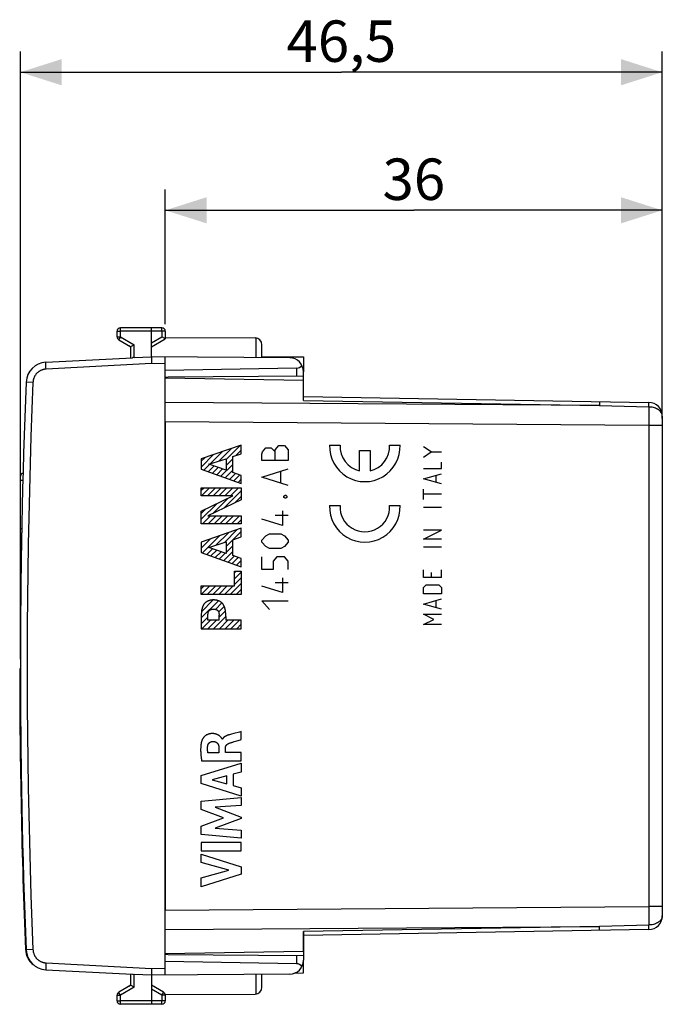
# Model space of a CAD drawing. Units: millimetres. Extents: x -89 to 32, y -25 to 47.
# Drawn here: x -89 to -42, y -25 to 47 of the extents above; entities that cross this region are included whole.
import ezdxf

# ---------------------------------------------------------------- set-up
doc = ezdxf.new("R2010")
doc.units = ezdxf.units.MM
doc.header["$LTSCALE"] = 16.335
doc.layers.get('0').update_dxf_attribs({"linetype": 'CONTINUOUS'})
for name, color, linetype in [('ASSI', 7, 'CONTINUOUS'), ('CURVE', 7, 'CONTINUOUS'), ('DRAFT', 7, 'CONTINUOUS'), ('RACCORDO', 7, 'CONTINUOUS')]:
    doc.layers.add(name, color=color, linetype=linetype)
doc.styles.get("Standard").update_dxf_attribs({"font": 'txt', "width": 0.8})
doc.dimstyles.new('DIMSTYLE_1', dxfattribs={"dimtxt": 3, "dimasz": 3, "dimexe": 1.5, "dimexo": 0.5, "dimgap": 0.75, "dimtad": 1, "dimtxsty": 'STANDARD', "dimblk": '_FILLED', "dimblk1": '_FILLED', "dimblk2": '_FILLED', "dimcen": 0.09, "dimadec": 0, "dimazin": 0, "dimtfac": 1, "dimtofl": 0, "dimtmove": 0, "dimatfit": 3, "dimldrblk": '_FILLED', "dimfxl": 1, "dimtolj": 1, "dimarcsym": 0})

# ---------------------------------------------------------------- blocks, each defined once
blk = doc.blocks.new('_FILLED')
at = {"color": 0, "linetype": 'BYBLOCK'}
blk.add_solid([(0, 0), (-1, 0.317), (-1, -0.317)], dxfattribs=at)
blk = doc.blocks.new('*D0')
at = {"color": 7, "linetype": 'CONTINUOUS'}
for p, q in [((-77.955, 24.499), (-77.955, 34.253)), ((-41.955, 17.672), (-41.955, 34.253)), ((-77.955, 32.753), (-59.955, 32.753)), ((-41.955, 32.753), (-59.955, 32.753))]:
    blk.add_line(p, q, dxfattribs=at)
at = {"color": 7, "linetype": 'CONTINUOUS', "xscale": 3, "yscale": 3, "zscale": 3, "rotation": 180}
blk.add_blockref('_FILLED', (-77.955, 32.753), dxfattribs=at)
at = {"color": 7, "linetype": 'CONTINUOUS', "xscale": 3, "yscale": 3, "zscale": 3}
blk.add_blockref('_FILLED', (-41.955, 32.753), dxfattribs=at)
at = {"color": 7, "linetype": 'CONTINUOUS', "insert": (-59.955, 36.503), "char_height": 3, "width": 6.75, "attachment_point": 2, "line_spacing_factor": 0.9}
blk.add_mtext('36', dxfattribs=at)
blk = doc.blocks.new('*D1')
at = {"color": 7, "linetype": 'CONTINUOUS'}
for p, q in [((-88.455, 0.253), (-88.455, 44.253)), ((-41.955, 17.672), (-41.955, 44.253)), ((-88.455, 42.753), (-65.205, 42.753)), ((-41.955, 42.753), (-65.205, 42.753))]:
    blk.add_line(p, q, dxfattribs=at)
at = {"color": 7, "linetype": 'CONTINUOUS', "xscale": 3, "yscale": 3, "zscale": 3, "rotation": 180}
blk.add_blockref('_FILLED', (-88.455, 42.753), dxfattribs=at)
at = {"color": 7, "linetype": 'CONTINUOUS', "xscale": 3, "yscale": 3, "zscale": 3}
blk.add_blockref('_FILLED', (-41.955, 42.753), dxfattribs=at)
at = {"color": 7, "linetype": 'CONTINUOUS', "insert": (-65.205, 46.503), "char_height": 3, "width": 12.85714, "attachment_point": 2, "line_spacing_factor": 0.9}
blk.add_mtext('46,5', dxfattribs=at)

msp = doc.modelspace()

# ---------------------------------------------------------------- linework, layer by layer
at = {"layer": 'ASSI', "color": 7, "linetype": 'CONTINUOUS'}
for p, q in [((-77.955, 23.548), (-71.452, 23.51)), ((-70.955, 22.084), (-70.955, 23.01)), ((-70.955, 22.153), (-67.955, 22.153)), ((-67.955, 22.153), (-67.955, 21.066)), ((-67.955, 20.429), (-77.955, 20.603)), ((-67.955, 18.986), (-67.955, 20.429)), ((-67.955, 19.279), (-42.937, 18.842)), ((-41.955, 17.842), (-41.955, -18.336)), ((-77.955, 17.425), (-77.955, -17.918)), ((-42.937, -19.335), (-67.955, -19.772)), ((-67.955, -20.922), (-67.955, -19.479)), ((-67.955, -20.922), (-77.955, -21.097)), ((-67.955, -22.472), (-67.955, -21.559)), ((-70.955, -23.503), (-70.955, -22.577)), ((-68.571, -22.483), (-67.955, -22.472)), ((-77.96, -24.041), (-71.452, -24.003))]:
    msp.add_line(p, q, dxfattribs=at)
at = {"layer": 'ASSI', "color": 253, "linetype": 'CONTINUOUS'}
for p, q in [((-71.38, 22.087), (-71.38, 23.504)), ((-46.516, 18.612), (-77.955, 18.839)), ((-67.955, 18.986), (-46.516, 18.612)), ((-46.515, 18.771), (-46.516, 18.612)), ((-46.516, 18.612), (-42.937, 18.513)), ((-46.515, 18.844), (-46.515, 18.771)), ((-42.937, 18.513), (-42.936, 18.254)), ((-42.936, 18.254), (-42.936, 17.966)), ((-42.936, 17.966), (-42.936, 17.657)), ((-42.937, 17.172), (-77.955, 17.425)), ((-41.955, 17.172), (-42.937, 17.172)), ((-42.937, 17.172), (-42.937, -17.665)), ((-77.955, -17.918), (-42.937, -17.665)), ((-41.955, -17.665), (-42.937, -17.665)), ((-42.937, -17.665), (-42.936, -17.99)), ((-42.936, -17.99), (-42.936, -18.307)), ((-42.936, -18.307), (-42.936, -18.606)), ((-77.955, -19.332), (-46.516, -19.105)), ((-46.516, -19.105), (-67.955, -19.479)), ((-42.937, -19.006), (-46.516, -19.105)), ((-46.515, -19.264), (-46.516, -19.105)), ((-71.38, -23.997), (-71.38, -22.581))]:
    msp.add_line(p, q, dxfattribs=at)
for points in [[(-46.516, 18.905), (-46.516, 18.901), (-46.515, 18.889), (-46.515, 18.871), (-46.515, 18.844)], [(-42.935, 18.736), (-42.936, 18.804), (-42.935, 18.825), (-42.936, 18.838), (-42.937, 18.842)], [(-42.937, 18.513), (-42.937, 18.579), (-42.937, 18.638), (-42.935, 18.691), (-42.935, 18.736)], [(-41.955, 17.842), (-41.958, 17.901), (-41.969, 17.958), (-41.988, 18.013), (-42.013, 18.068), (-42.046, 18.122), (-42.085, 18.173), (-42.131, 18.222), (-42.183, 18.269), (-42.241, 18.312), (-42.304, 18.351), (-42.372, 18.387), (-42.444, 18.419), (-42.52, 18.446), (-42.599, 18.469), (-42.681, 18.487), (-42.765, 18.5), (-42.851, 18.508), (-42.937, 18.513)], [(-42.936, 17.657), (-42.937, 17.335), (-42.937, 17.172)], [(-41.955, -18.336), (-41.958, -18.394), (-41.969, -18.451), (-41.988, -18.507), (-42.013, -18.561), (-42.046, -18.615), (-42.085, -18.667), (-42.131, -18.716), (-42.183, -18.762), (-42.241, -18.805), (-42.304, -18.845), (-42.372, -18.881), (-42.444, -18.912), (-42.52, -18.939), (-42.599, -18.963), (-42.681, -18.981), (-42.765, -18.993), (-42.851, -19.002), (-42.937, -19.006)], [(-42.936, -18.606), (-42.936, -18.881), (-42.937, -19.006)], [(-42.936, -19.297), (-42.935, -19.23), (-42.935, -19.184), (-42.937, -19.132), (-42.937, -19.072), (-42.937, -19.006)], [(-46.516, -19.398), (-46.516, -19.394), (-46.515, -19.383), (-46.515, -19.364), (-46.515, -19.338), (-46.515, -19.264)], [(-42.937, -19.335), (-42.936, -19.331), (-42.935, -19.318), (-42.936, -19.297)]]:
    msp.add_lwpolyline(points, dxfattribs=at)
at = {"layer": 'ASSI', "color": 7, "linetype": 'CONTINUOUS'}
for centre, radius, start, end in [((-71.455, 23.01), 0.5, 0, 89.66667), ((-42.955, 17.842), 1, 0, 89), ((-42.955, -18.336), 1, 271, 360), ((-71.455, -23.503), 0.5, 270.33333, 360)]:
    msp.add_arc(centre, radius, start, end, dxfattribs=at)
at = {"layer": 'CURVE', "color": 253, "linetype": 'CONTINUOUS'}
for p, q in [((-72.455, 15.753), (-75.355, 14.745)), ((-72.455, 15.127), (-72.455, 15.753)), ((-70.005, 15.405), (-69.733, 15.709)), ((-69.733, 15.709), (-69.326, 15.709)), ((-69.326, 15.709), (-69.055, 15.405)), ((-66.051, 15.753), (-65.3, 15.753)), ((-61.705, 15.753), (-60.955, 15.753)), ((-73.069, 14.918), (-72.455, 15.127)), ((-70.955, 15.101), (-70.909, 15.253)), ((-70.955, 14.645), (-70.955, 15.101)), ((-70.909, 15.253), (-70.683, 15.557)), ((-70.683, 15.557), (-70.276, 15.557)), ((-70.276, 15.557), (-70.005, 15.253)), ((-70.005, 14.645), (-70.005, 15.405)), ((-69.055, 15.405), (-69.055, 14.645)), ((-63.878, 13.893), (-63.878, 15.353)), ((-63.878, 15.353), (-63.128, 15.353)), ((-63.128, 15.353), (-63.128, 13.893)), ((-58.7, 15.258), (-59.257, 15.63)), ((-59.257, 14.887), (-58.7, 15.258)), ((-58.7, 15.258), (-57.958, 15.258)), ((-75.355, 14.745), (-75.355, 14.006)), ((-74.8, 14.36), (-73.551, 14.761)), ((-73.551, 13.93), (-74.8, 14.36)), ((-73.551, 14.761), (-73.551, 13.93)), ((-73.069, 13.769), (-73.069, 14.918)), ((-69.055, 14.645), (-70.955, 14.645)), ((-57.958, 14.051), (-57.958, 14.515)), ((-75.355, 14.006), (-72.455, 12.958)), ((-72.455, 13.552), (-73.069, 13.769)), ((-72.455, 12.958), (-72.455, 13.552)), ((-70.955, 13.429), (-69.055, 14.037)), ((-69.597, 13.024), (-69.597, 13.835)), ((-59.257, 14.051), (-57.958, 14.051)), ((-59.257, 13.308), (-57.958, 13.68)), ((-58.329, 13.06), (-58.329, 13.556)), ((-69.055, 12.821), (-70.955, 13.429)), ((-57.958, 12.937), (-59.257, 13.308)), ((-75.355, 12.082), (-75.355, 12.665)), ((-75.355, 12.665), (-72.455, 12.665)), ((-72.455, 12.665), (-72.455, 11.781)), ((-59.257, 11.822), (-59.257, 12.565)), ((-57.958, 12.194), (-59.257, 12.194)), ((-75.355, 10.969), (-73.056, 12.082)), ((-73.056, 12.082), (-75.355, 12.082)), ((-72.455, 11.781), (-74.882, 10.628)), ((-69.371, 12.061), (-69.281, 12.112)), ((-69.371, 11.96), (-69.371, 12.061)), ((-69.281, 11.909), (-69.371, 11.96)), ((-69.281, 12.112), (-69.236, 12.112)), ((-69.236, 11.909), (-69.281, 11.909)), ((-69.236, 12.112), (-69.145, 12.061)), ((-69.145, 11.96), (-69.236, 11.909)), ((-69.145, 12.061), (-69.145, 11.96)), ((-75.355, 10.046), (-75.355, 10.969)), ((-69.462, 10.997), (-69.462, 9.933)), ((-66.051, 11.368), (-65.3, 11.368)), ((-61.705, 11.368), (-60.955, 11.368)), ((-57.958, 11.234), (-59.257, 11.234)), ((-72.455, 10.046), (-75.355, 10.046)), ((-74.882, 10.628), (-72.455, 10.628)), ((-72.455, 10.628), (-72.455, 10.046)), ((-69.462, 9.933), (-70.955, 10.389)), ((-69.055, 10.643), (-70.005, 10.643)), ((-72.455, 9.728), (-75.355, 8.72)), ((-72.455, 9.102), (-72.455, 9.728)), ((-70.683, 9.173), (-70.412, 9.325)), ((-70.412, 9.325), (-69.597, 9.325)), ((-69.597, 9.325), (-69.326, 9.173)), ((-59.257, 8.944), (-57.958, 9.594)), ((-57.958, 9.594), (-59.257, 9.594)), ((-75.355, 8.72), (-75.355, 7.981)), ((-74.8, 8.335), (-73.551, 8.736)), ((-73.551, 8.736), (-73.551, 7.905)), ((-73.069, 8.893), (-72.455, 9.102)), ((-73.069, 7.744), (-73.069, 8.893)), ((-70.955, 8.869), (-70.683, 9.173)), ((-70.955, 8.717), (-70.955, 8.869)), ((-70.683, 8.413), (-70.955, 8.717)), ((-69.326, 9.173), (-69.055, 8.869)), ((-69.055, 8.717), (-69.326, 8.413)), ((-69.055, 8.869), (-69.055, 8.717)), ((-57.958, 8.944), (-59.257, 8.944)), ((-75.355, 7.981), (-72.455, 6.933)), ((-73.551, 7.905), (-74.8, 8.335)), ((-70.412, 8.261), (-70.683, 8.413)), ((-69.597, 8.261), (-70.412, 8.261)), ((-69.326, 8.413), (-69.597, 8.261)), ((-57.958, 8.356), (-59.257, 8.356)), ((-72.455, 7.527), (-73.069, 7.744)), ((-72.455, 6.933), (-72.455, 7.527)), ((-70.955, 6.741), (-70.955, 7.653)), ((-69.869, 7.653), (-70.14, 7.349)), ((-70.14, 7.349), (-70.14, 6.741)), ((-69.326, 7.653), (-69.869, 7.653)), ((-69.055, 7.349), (-69.326, 7.653)), ((-69.055, 6.741), (-69.055, 7.349)), ((-72.937, 5.547), (-72.937, 6.62)), ((-72.937, 6.62), (-72.455, 6.62)), ((-72.455, 6.62), (-72.455, 4.924)), ((-70.14, 6.741), (-70.955, 6.741)), ((-59.257, 6.158), (-59.257, 6.715)), ((-58.7, 6.53), (-58.7, 6.158)), ((-57.958, 6.158), (-57.958, 6.715)), ((-69.055, 5.779), (-70.005, 5.779)), ((-69.462, 6.133), (-69.462, 5.069)), ((-57.958, 6.158), (-59.257, 6.158)), ((-75.355, 4.924), (-75.355, 5.547)), ((-75.355, 5.547), (-72.937, 5.547)), ((-69.462, 5.069), (-70.955, 5.525)), ((-59.257, 5.446), (-59.072, 5.632)), ((-59.257, 4.982), (-59.257, 5.446)), ((-59.072, 5.632), (-58.143, 5.632)), ((-58.143, 5.632), (-57.958, 5.446)), ((-57.958, 5.446), (-57.958, 4.982)), ((-72.455, 4.924), (-75.355, 4.924)), ((-70.412, 3.853), (-70.955, 4.461)), ((-70.955, 4.461), (-69.055, 4.461)), ((-57.958, 4.982), (-59.257, 4.982)), ((-59.257, 4.239), (-57.958, 4.61)), ((-58.329, 3.991), (-58.329, 4.487)), ((-75.344, 3.572), (-75.347, 3.525)), ((-73.582, 3.572), (-73.585, 3.618)), ((-73.579, 3.525), (-73.582, 3.572)), ((-57.958, 3.868), (-59.257, 4.239)), ((-75.352, 3.412), (-75.355, 3.342)), ((-75.355, 3.342), (-75.355, 2.454)), ((-75.349, 3.479), (-75.352, 3.412)), ((-75.347, 3.525), (-75.349, 3.479)), ((-74.873, 3.44), (-74.872, 3.442)), ((-74.873, 3.077), (-74.873, 3.44)), ((-74.053, 3.077), (-74.873, 3.077)), ((-74.872, 3.442), (-74.867, 3.486)), ((-74.867, 3.486), (-74.864, 3.508)), ((-74.065, 3.536), (-74.063, 3.516)), ((-74.063, 3.516), (-74.06, 3.5)), ((-74.06, 3.5), (-74.058, 3.479)), ((-74.058, 3.479), (-74.054, 3.445)), ((-74.054, 3.445), (-74.053, 3.44)), ((-74.053, 3.077), (-74.053, 3.44)), ((-73.576, 3.461), (-73.579, 3.525)), ((-73.573, 3.397), (-73.576, 3.461)), ((-73.571, 3.342), (-73.573, 3.397)), ((-73.571, 3.342), (-73.571, 3.077)), ((-72.455, 3.077), (-73.571, 3.077)), ((-72.455, 2.454), (-72.455, 3.077)), ((-59.257, 3.496), (-57.958, 3.496)), ((-58.515, 3.125), (-59.257, 3.496)), ((-59.257, 2.753), (-58.515, 3.125)), ((-75.355, 2.454), (-72.455, 2.454)), ((-57.958, 2.753), (-59.257, 2.753)), ((-73.816, -5.552), (-73.833, -5.552)), ((-73.158, -5.179), (-73.316, -5.222)), ((-72.982, -5.132), (-73.158, -5.179)), ((-72.591, -5.03), (-72.982, -5.132)), ((-72.869, -5.697), (-72.769, -5.668)), ((-72.769, -5.668), (-72.515, -5.594)), ((-72.463, -4.996), (-72.591, -5.03)), ((-72.515, -5.594), (-72.463, -5.578)), ((-72.463, -5.578), (-72.463, -4.996)), ((-74.072, -6.18), (-74.072, -6.525)), ((-73.597, -6.505), (-73.597, -6.181)), ((-75.328, -7.108), (-72.463, -7.108)), ((-74.072, -6.525), (-74.868, -6.525)), ((-72.463, -6.505), (-73.597, -6.505)), ((-72.463, -7.108), (-72.463, -6.505)), ((-75.362, -8.176), (-72.463, -7.286)), ((-72.463, -7.286), (-72.463, -7.924)), ((-75.362, -8.761), (-75.362, -8.176)), ((-73.489, -8.202), (-74.565, -8.48)), ((-74.565, -8.48), (-73.489, -8.781)), ((-73.489, -8.781), (-73.489, -8.202)), ((-72.463, -7.924), (-73.041, -8.081)), ((-73.041, -8.081), (-73.041, -8.905)), ((-72.463, -9.671), (-75.362, -8.761)), ((-73.041, -8.905), (-72.463, -9.072)), ((-72.463, -9.072), (-72.463, -9.671)), ((-75.362, -10.037), (-72.463, -9.766)), ((-72.463, -9.766), (-72.463, -10.358)), ((-75.362, -10.636), (-75.362, -10.037)), ((-73.752, -11.241), (-75.362, -10.636)), ((-72.463, -10.358), (-74.348, -10.482)), ((-74.348, -10.482), (-72.463, -11.202)), ((-75.362, -11.84), (-73.752, -11.241)), ((-72.463, -11.287), (-74.356, -11.997)), ((-72.463, -11.202), (-72.463, -11.287)), ((-75.362, -12.445), (-75.362, -11.84)), ((-74.356, -11.997), (-72.463, -12.127)), ((-72.463, -12.706), (-75.362, -12.445)), ((-72.463, -12.127), (-72.463, -12.706)), ((-72.463, -13.032), (-75.362, -13.032)), ((-75.362, -13.032), (-75.362, -13.638)), ((-72.463, -13.638), (-72.463, -13.032)), ((-75.362, -13.638), (-72.463, -13.638)), ((-75.362, -13.862), (-72.463, -14.794)), ((-75.362, -14.467), (-75.362, -13.862)), ((-73.366, -15.037), (-75.362, -14.467)), ((-72.463, -14.794), (-72.463, -15.328)), ((-75.362, -15.589), (-73.366, -15.037)), ((-72.463, -15.328), (-75.362, -16.247)), ((-75.362, -16.247), (-75.362, -15.589))]:
    msp.add_line(p, q, dxfattribs=at)
at = {"layer": 'CURVE', "color": 7, "linetype": 'CONTINUOUS'}
for p, q in [((-73.551, 14.702), (-72.524, 15.729)), ((-75.355, 14.159), (-74.456, 15.058)), ((-74.702, 14.391), (-73.812, 15.281)), ((-74.083, 14.59), (-73.168, 15.505)), ((-72.836, 14.997), (-72.455, 15.379)), ((-75.355, 14.579), (-75.1, 14.834)), ((-75.158, 13.935), (-74.751, 14.343)), ((-73.924, 13.489), (-73.069, 14.344)), ((-73.551, 14.282), (-73.069, 14.764)), ((-74.85, 13.824), (-74.438, 14.235)), ((-74.541, 13.712), (-74.126, 14.128)), ((-74.233, 13.601), (-73.813, 14.02)), ((-73.616, 13.378), (-73.069, 13.924)), ((-73.307, 13.266), (-72.873, 13.7)), ((-72.999, 13.155), (-72.563, 13.59)), ((-72.69, 13.043), (-72.455, 13.279)), ((-75.355, 12.479), (-75.169, 12.665)), ((-75.331, 12.082), (-74.749, 12.665)), ((-74.911, 12.082), (-74.329, 12.665)), ((-74.491, 12.082), (-73.909, 12.665)), ((-74.071, 12.082), (-73.489, 12.665)), ((-73.708, 11.186), (-72.455, 12.439)), ((-73.651, 12.082), (-73.069, 12.665)), ((-73.231, 12.082), (-72.649, 12.665)), ((-75.355, 10.379), (-74.209, 11.524)), ((-74.507, 10.806), (-73.395, 11.918)), ((-72.908, 11.566), (-72.455, 12.019)), ((-75.355, 10.799), (-75.024, 11.13)), ((-75.268, 10.046), (-74.685, 10.628)), ((-74.848, 10.046), (-74.265, 10.628)), ((-74.428, 10.046), (-73.845, 10.628)), ((-74.008, 10.046), (-73.425, 10.628)), ((-73.588, 10.046), (-73.005, 10.628)), ((-73.168, 10.046), (-72.585, 10.628)), ((-72.748, 10.046), (-72.455, 10.339)), ((-74.296, 8.497), (-73.39, 9.403)), ((-73.677, 8.696), (-72.746, 9.627)), ((-73.056, 8.898), (-72.455, 9.499)), ((-75.355, 8.279), (-74.678, 8.956)), ((-75.355, 8.699), (-75.322, 8.732)), ((-75.265, 7.949), (-74.034, 9.179)), ((-73.551, 8.402), (-73.069, 8.884)), ((-74.956, 7.837), (-74.546, 8.247)), ((-74.648, 7.726), (-74.234, 8.14)), ((-74.339, 7.614), (-73.921, 8.032)), ((-74.031, 7.503), (-73.609, 7.925)), ((-73.722, 7.391), (-73.069, 8.044)), ((-73.551, 7.982), (-73.069, 8.464)), ((-73.414, 7.28), (-72.98, 7.713)), ((-73.105, 7.168), (-72.67, 7.603)), ((-72.797, 7.056), (-72.455, 7.398)), ((-72.937, 6.497), (-72.813, 6.62)), ((-72.937, 6.077), (-72.455, 6.558)), ((-72.488, 6.945), (-72.455, 6.978)), ((-73.248, 4.924), (-72.455, 5.718)), ((-72.937, 5.656), (-72.455, 6.138)), ((-75.355, 5.339), (-75.146, 5.547)), ((-75.349, 4.924), (-74.726, 5.547)), ((-74.929, 4.924), (-74.306, 5.547)), ((-74.509, 4.924), (-73.886, 5.547)), ((-74.089, 4.924), (-73.466, 5.547)), ((-73.669, 4.924), (-73.046, 5.547)), ((-72.828, 4.924), (-72.455, 5.298)), ((-75.355, 3.238), (-74.112, 4.481)), ((-75.337, 3.676), (-74.479, 4.534)), ((-74.317, 3.856), (-73.851, 4.322)), ((-74.089, 3.664), (-73.686, 4.067)), ((-74.053, 3.28), (-73.595, 3.738)), ((-75.355, 2.818), (-74.873, 3.3)), ((-75.299, 2.454), (-74.676, 3.077)), ((-74.879, 2.454), (-74.256, 3.077)), ((-74.459, 2.454), (-73.571, 3.342)), ((-74.039, 2.454), (-73.416, 3.077)), ((-73.619, 2.454), (-72.996, 3.077)), ((-73.199, 2.454), (-72.576, 3.077)), ((-72.779, 2.454), (-72.455, 2.778))]:
    msp.add_line(p, q, dxfattribs=at)
at = {"layer": 'CURVE', "color": 253, "linetype": 'CONTINUOUS'}
for points in [[(-74.463, 4.535), (-74.497, 4.534), (-74.532, 4.533), (-74.566, 4.531), (-74.601, 4.528), (-74.635, 4.524), (-74.665, 4.519), (-74.695, 4.514), (-74.725, 4.508), (-74.755, 4.5), (-74.784, 4.492), (-74.809, 4.483), (-74.834, 4.474), (-74.859, 4.464), (-74.884, 4.453), (-74.908, 4.442), (-74.931, 4.429), (-74.954, 4.416), (-74.977, 4.401), (-74.999, 4.386), (-75.02, 4.371), (-75.039, 4.355), (-75.058, 4.339), (-75.076, 4.322), (-75.093, 4.304), (-75.11, 4.286), (-75.126, 4.267), (-75.141, 4.247), (-75.156, 4.226), (-75.17, 4.205), (-75.183, 4.183), (-75.195, 4.162), (-75.206, 4.14), (-75.217, 4.118), (-75.228, 4.095), (-75.237, 4.072), (-75.247, 4.05), (-75.255, 4.027), (-75.263, 4.005), (-75.271, 3.984), (-75.278, 3.963), (-75.285, 3.943), (-75.291, 3.923), (-75.297, 3.904), (-75.303, 3.885), (-75.308, 3.866), (-75.311, 3.853), (-75.314, 3.84), (-75.317, 3.826), (-75.32, 3.812), (-75.323, 3.796), (-75.325, 3.78), (-75.327, 3.766), (-75.329, 3.751), (-75.331, 3.735), (-75.333, 3.718), (-75.335, 3.7), (-75.337, 3.681), (-75.338, 3.661), (-75.34, 3.64), (-75.341, 3.618), (-75.344, 3.572)], [(-73.585, 3.618), (-73.586, 3.64), (-73.588, 3.661), (-73.589, 3.681), (-73.591, 3.7), (-73.593, 3.718), (-73.595, 3.735), (-73.597, 3.751), (-73.599, 3.766), (-73.601, 3.78), (-73.603, 3.796), (-73.606, 3.812), (-73.609, 3.826), (-73.612, 3.84), (-73.615, 3.853), (-73.618, 3.866), (-73.623, 3.885), (-73.629, 3.904), (-73.635, 3.923), (-73.641, 3.943), (-73.648, 3.963), (-73.655, 3.984), (-73.662, 4.005), (-73.671, 4.027), (-73.679, 4.05), (-73.689, 4.072), (-73.698, 4.095), (-73.709, 4.118), (-73.719, 4.14), (-73.731, 4.162), (-73.743, 4.183), (-73.756, 4.205), (-73.77, 4.226), (-73.785, 4.247), (-73.8, 4.267), (-73.816, 4.286), (-73.833, 4.304), (-73.85, 4.322), (-73.868, 4.339), (-73.887, 4.355), (-73.906, 4.371), (-73.927, 4.386), (-73.949, 4.401), (-73.972, 4.416), (-73.995, 4.429), (-74.018, 4.442), (-74.042, 4.453), (-74.067, 4.464), (-74.092, 4.474), (-74.117, 4.483), (-74.142, 4.492), (-74.171, 4.5), (-74.201, 4.508), (-74.231, 4.514), (-74.261, 4.519), (-74.291, 4.524), (-74.325, 4.528), (-74.36, 4.531), (-74.394, 4.533), (-74.428, 4.534), (-74.463, 4.535)], [(-74.864, 3.508), (-74.862, 3.525), (-74.861, 3.536), (-74.859, 3.548), (-74.857, 3.561), (-74.855, 3.573), (-74.853, 3.585), (-74.852, 3.595), (-74.85, 3.605), (-74.848, 3.614), (-74.846, 3.623), (-74.845, 3.632), (-74.843, 3.641), (-74.841, 3.648), (-74.839, 3.655), (-74.837, 3.661), (-74.836, 3.668), (-74.834, 3.673), (-74.832, 3.679), (-74.83, 3.684), (-74.827, 3.69), (-74.825, 3.696), (-74.822, 3.701), (-74.82, 3.707), (-74.817, 3.711), (-74.814, 3.716), (-74.809, 3.723), (-74.805, 3.73), (-74.799, 3.736), (-74.794, 3.743), (-74.788, 3.75), (-74.781, 3.757), (-74.774, 3.764), (-74.766, 3.771), (-74.758, 3.778), (-74.75, 3.785), (-74.742, 3.792), (-74.733, 3.799), (-74.724, 3.805), (-74.715, 3.811), (-74.706, 3.817), (-74.696, 3.823), (-74.686, 3.828), (-74.676, 3.833), (-74.665, 3.838), (-74.655, 3.842), (-74.644, 3.846), (-74.633, 3.85), (-74.623, 3.853), (-74.612, 3.856), (-74.601, 3.859), (-74.59, 3.861), (-74.579, 3.863), (-74.564, 3.865), (-74.55, 3.867), (-74.536, 3.869), (-74.521, 3.87), (-74.507, 3.871), (-74.492, 3.872), (-74.477, 3.872), (-74.463, 3.872)], [(-74.463, 3.872), (-74.448, 3.872), (-74.434, 3.872), (-74.419, 3.871), (-74.405, 3.87), (-74.39, 3.869), (-74.376, 3.867), (-74.361, 3.865), (-74.347, 3.863), (-74.336, 3.861), (-74.325, 3.859), (-74.314, 3.856), (-74.303, 3.853), (-74.292, 3.85), (-74.282, 3.846), (-74.271, 3.842), (-74.261, 3.838), (-74.25, 3.833), (-74.24, 3.828), (-74.23, 3.823), (-74.22, 3.817), (-74.211, 3.811), (-74.202, 3.805), (-74.193, 3.799), (-74.184, 3.792), (-74.176, 3.785), (-74.168, 3.778), (-74.16, 3.771), (-74.152, 3.764), (-74.145, 3.757), (-74.138, 3.75), (-74.132, 3.743), (-74.126, 3.736), (-74.121, 3.73), (-74.116, 3.723), (-74.112, 3.716), (-74.109, 3.711), (-74.106, 3.707), (-74.104, 3.701), (-74.101, 3.696), (-74.099, 3.69), (-74.096, 3.684), (-74.094, 3.679), (-74.092, 3.673), (-74.09, 3.668), (-74.089, 3.661), (-74.087, 3.655), (-74.085, 3.648), (-74.083, 3.641), (-74.081, 3.632), (-74.079, 3.623), (-74.078, 3.614), (-74.076, 3.605), (-74.074, 3.595), (-74.072, 3.585), (-74.071, 3.573), (-74.069, 3.561), (-74.067, 3.548), (-74.065, 3.536)], [(-75.298, -5.614), (-75.308, -5.644), (-75.318, -5.674), (-75.327, -5.705), (-75.335, -5.736), (-75.343, -5.767), (-75.35, -5.799), (-75.356, -5.831), (-75.362, -5.864), (-75.367, -5.898), (-75.372, -5.931), (-75.378, -5.974), (-75.382, -6.017), (-75.386, -6.061), (-75.389, -6.106), (-75.392, -6.151), (-75.394, -6.197), (-75.395, -6.243), (-75.396, -6.29), (-75.396, -6.344), (-75.395, -6.399), (-75.394, -6.454), (-75.391, -6.51), (-75.388, -6.567), (-75.384, -6.625), (-75.38, -6.683), (-75.374, -6.742), (-75.368, -6.801), (-75.361, -6.861), (-75.354, -6.922), (-75.346, -6.983), (-75.337, -7.045), (-75.328, -7.108)], [(-73.833, -5.552), (-73.835, -5.544), (-73.837, -5.535), (-73.84, -5.527), (-73.843, -5.519), (-73.847, -5.511), (-73.852, -5.503), (-73.86, -5.492), (-73.869, -5.48), (-73.878, -5.468), (-73.888, -5.457), (-73.897, -5.445), (-73.907, -5.433), (-73.918, -5.421), (-73.928, -5.409), (-73.943, -5.393), (-73.959, -5.377), (-73.975, -5.36), (-73.988, -5.348), (-74.002, -5.336), (-74.016, -5.323), (-74.031, -5.311), (-74.047, -5.299), (-74.063, -5.287), (-74.081, -5.276), (-74.098, -5.264), (-74.117, -5.253), (-74.137, -5.242), (-74.157, -5.232), (-74.178, -5.221), (-74.2, -5.212), (-74.222, -5.202), (-74.246, -5.193), (-74.27, -5.185), (-74.295, -5.177), (-74.321, -5.17), (-74.348, -5.163), (-74.376, -5.158), (-74.398, -5.154), (-74.421, -5.15), (-74.445, -5.147), (-74.469, -5.145), (-74.494, -5.143), (-74.52, -5.142), (-74.546, -5.142), (-74.572, -5.142), (-74.6, -5.143), (-74.628, -5.145), (-74.652, -5.147), (-74.676, -5.15), (-74.701, -5.154), (-74.726, -5.158), (-74.751, -5.163), (-74.777, -5.169), (-74.804, -5.176), (-74.83, -5.185), (-74.857, -5.194), (-74.883, -5.204), (-74.91, -5.216), (-74.936, -5.228), (-74.962, -5.242), (-74.987, -5.256), (-75.012, -5.272), (-75.037, -5.288), (-75.061, -5.306), (-75.085, -5.325), (-75.102, -5.34), (-75.119, -5.355), (-75.135, -5.371), (-75.152, -5.388), (-75.167, -5.405), (-75.182, -5.422), (-75.197, -5.44), (-75.211, -5.458), (-75.224, -5.476), (-75.237, -5.495), (-75.249, -5.514), (-75.26, -5.533), (-75.271, -5.553), (-75.281, -5.573), (-75.29, -5.593), (-75.298, -5.614)], [(-73.316, -5.222), (-73.338, -5.228), (-73.36, -5.234), (-73.382, -5.241), (-73.403, -5.247), (-73.424, -5.254), (-73.445, -5.262), (-73.465, -5.269), (-73.485, -5.277), (-73.505, -5.285), (-73.524, -5.293), (-73.543, -5.302), (-73.559, -5.309), (-73.575, -5.317), (-73.59, -5.326), (-73.606, -5.334), (-73.62, -5.343), (-73.635, -5.352), (-73.649, -5.361), (-73.663, -5.37), (-73.673, -5.378), (-73.684, -5.386), (-73.694, -5.394), (-73.704, -5.402), (-73.714, -5.411), (-73.723, -5.419), (-73.732, -5.428), (-73.741, -5.437), (-73.749, -5.446), (-73.757, -5.455), (-73.765, -5.464), (-73.772, -5.474), (-73.779, -5.483), (-73.785, -5.492), (-73.791, -5.502), (-73.797, -5.512), (-73.802, -5.522), (-73.807, -5.532), (-73.812, -5.542), (-73.816, -5.552)], [(-73.064, -5.752), (-72.967, -5.725), (-72.869, -5.697)], [(-74.868, -6.525), (-74.872, -6.505), (-74.875, -6.485), (-74.878, -6.465), (-74.881, -6.446), (-74.883, -6.426), (-74.886, -6.406), (-74.888, -6.386), (-74.89, -6.366), (-74.891, -6.346), (-74.893, -6.326), (-74.894, -6.307), (-74.895, -6.287), (-74.895, -6.267), (-74.896, -6.247), (-74.896, -6.228), (-74.895, -6.208), (-74.895, -6.186), (-74.894, -6.163), (-74.893, -6.141), (-74.892, -6.118), (-74.89, -6.096), (-74.888, -6.074), (-74.885, -6.051)], [(-74.885, -6.051), (-74.884, -6.041), (-74.882, -6.03), (-74.881, -6.02), (-74.878, -6.01), (-74.876, -6), (-74.874, -5.99), (-74.871, -5.98), (-74.867, -5.969), (-74.864, -5.958), (-74.86, -5.947), (-74.855, -5.936), (-74.851, -5.925), (-74.846, -5.915), (-74.84, -5.904), (-74.835, -5.894), (-74.829, -5.884), (-74.823, -5.874), (-74.816, -5.864), (-74.81, -5.855), (-74.803, -5.846), (-74.795, -5.837), (-74.788, -5.828), (-74.78, -5.82), (-74.772, -5.812), (-74.764, -5.804), (-74.755, -5.797), (-74.747, -5.789), (-74.738, -5.783), (-74.729, -5.776), (-74.719, -5.77), (-74.71, -5.764), (-74.7, -5.758), (-74.69, -5.753), (-74.68, -5.748), (-74.67, -5.743), (-74.66, -5.739), (-74.65, -5.735), (-74.64, -5.731), (-74.629, -5.727), (-74.619, -5.724), (-74.608, -5.721), (-74.598, -5.719), (-74.587, -5.716), (-74.577, -5.714), (-74.566, -5.713), (-74.555, -5.711), (-74.545, -5.71), (-74.534, -5.71), (-74.523, -5.709)], [(-74.523, -5.709), (-74.51, -5.709), (-74.498, -5.71), (-74.485, -5.71), (-74.473, -5.711), (-74.462, -5.712), (-74.45, -5.713), (-74.438, -5.715), (-74.425, -5.717), (-74.412, -5.72), (-74.399, -5.723), (-74.386, -5.726), (-74.374, -5.729), (-74.361, -5.733), (-74.349, -5.736), (-74.338, -5.74), (-74.326, -5.745), (-74.315, -5.749), (-74.304, -5.754), (-74.293, -5.759), (-74.281, -5.765), (-74.269, -5.772), (-74.257, -5.779), (-74.245, -5.786), (-74.234, -5.794), (-74.225, -5.8), (-74.216, -5.807), (-74.207, -5.814), (-74.199, -5.822), (-74.191, -5.829), (-74.183, -5.837), (-74.176, -5.845), (-74.169, -5.854), (-74.162, -5.863), (-74.155, -5.871), (-74.149, -5.881), (-74.143, -5.89), (-74.136, -5.902), (-74.13, -5.914), (-74.124, -5.926), (-74.118, -5.939), (-74.113, -5.952), (-74.108, -5.965), (-74.103, -5.978), (-74.099, -5.992), (-74.095, -6.006), (-74.091, -6.021), (-74.088, -6.037), (-74.084, -6.054), (-74.081, -6.071), (-74.079, -6.088), (-74.077, -6.106), (-74.075, -6.124), (-74.074, -6.142), (-74.073, -6.161), (-74.072, -6.18)], [(-73.597, -6.181), (-73.597, -6.171), (-73.597, -6.162), (-73.596, -6.153), (-73.595, -6.144), (-73.594, -6.135), (-73.593, -6.126), (-73.592, -6.117), (-73.59, -6.108), (-73.588, -6.099), (-73.586, -6.091), (-73.584, -6.082), (-73.581, -6.074), (-73.578, -6.065), (-73.575, -6.057), (-73.572, -6.049), (-73.569, -6.041), (-73.565, -6.033), (-73.561, -6.025), (-73.557, -6.018), (-73.552, -6.01), (-73.548, -6.003), (-73.543, -5.995), (-73.538, -5.988), (-73.533, -5.981), (-73.527, -5.974), (-73.522, -5.967), (-73.516, -5.96), (-73.51, -5.953), (-73.503, -5.947), (-73.497, -5.94), (-73.49, -5.934), (-73.483, -5.927), (-73.476, -5.921), (-73.468, -5.915), (-73.461, -5.909), (-73.453, -5.903), (-73.445, -5.897), (-73.437, -5.892), (-73.428, -5.886), (-73.42, -5.881), (-73.411, -5.876), (-73.402, -5.871), (-73.392, -5.866), (-73.383, -5.861), (-73.373, -5.856), (-73.363, -5.852), (-73.353, -5.847), (-73.342, -5.843)], [(-73.342, -5.843), (-73.304, -5.829), (-73.265, -5.815), (-73.225, -5.802), (-73.185, -5.789), (-73.145, -5.777), (-73.105, -5.764), (-73.064, -5.752)]]:
    msp.add_lwpolyline(points, dxfattribs=at)
for centre, major_axis, start_param, end_param in [((-63.503, 15.653), (0, 2.55), 1.531571, 4.751615), ((-63.503, 15.653), (0, 1.8), 1.515212, 2.931722), ((-63.503, 15.653), (0, 1.8), -2.931722, -1.515212), ((-63.503, 11.268), (2.55, 0), 3.102367, 6.322411), ((-63.503, 11.268), (0, 1.8), 1.515212, 4.767973)]:
    msp.add_ellipse(centre, major_axis=major_axis, ratio=1, start_param=start_param, end_param=end_param, dxfattribs=at)
at = {"layer": 'DRAFT', "color": 7, "linetype": 'CONTINUOUS'}
for p, q in [((-70.955, 22.153), (-67.955, 22.153)), ((-67.955, 22.153), (-67.955, 21.066)), ((-77.755, 20.664), (-77.955, 20.653)), ((-67.955, 20.429), (-77.955, 20.603)), ((-67.955, -20.922), (-77.955, -21.097)), ((-77.755, -21.157), (-77.955, -21.147)), ((-67.955, -22.472), (-67.955, -21.559)), ((-68.571, -22.483), (-67.955, -22.472))]:
    msp.add_line(p, q, dxfattribs=at)
msp.add_arc((411.545, -0.247), 500, 178.93337, 181.06663, dxfattribs=at)
at = {"layer": 'RACCORDO', "color": 7, "linetype": 'CONTINUOUS'}
for p, q in [((-78.955, 24.253), (-81.206, 24.24)), ((-78.955, 22.153), (-78.955, 24.253)), ((-78.203, 24.249), (-78.955, 24.253)), ((-81.455, 23.598), (-81.455, 23.99)), ((-77.992, 23.476), (-78.203, 23.598)), ((-77.955, 23.999), (-77.955, 23.453)), ((-81.33, 23.381), (-80.455, 22.876)), ((-80.455, 22.075), (-80.455, 22.876)), ((-80.453, 22.877), (-80.446, 22.881)), ((-80.446, 22.881), (-80.395, 22.911)), ((-80.395, 22.911), (-80.206, 23.02)), ((-78.955, 22.876), (-77.955, 23.453)), ((-77.963, 23.458), (-77.992, 23.476)), ((-80.206, 22.087), (-78.955, 22.153)), ((-68.946, 22.066), (-78.955, 22.153)), ((-77.955, -22.638), (-77.955, 22.145)), ((-86.611, 21.752), (-80.33, 22.081)), ((-80.301, 22.083), (-80.33, 22.081)), ((-80.249, 22.085), (-80.301, 22.083)), ((-80.228, 22.086), (-80.249, 22.085)), ((-80.206, 22.087), (-80.228, 22.086)), ((-78.957, 22.09), (-78.958, 22.067)), ((-78.958, 22.067), (-78.958, 22.028)), ((-78.958, 22.028), (-78.957, 21.965)), ((-78.957, 21.965), (-78.957, 21.893)), ((-78.957, 21.893), (-78.955, 21.796)), ((-68.446, 21.319), (-77.955, 21.153)), ((-67.955, 20.749), (-77.755, 20.664)), ((-67.955, 18.986), (-67.955, 21.066)), ((-67.955, 19.279), (-42.937, 18.842)), ((-41.955, 17.842), (-41.955, -18.336)), ((-88.455, 9.403), (-88.455, 13.503)), ((-42.937, -19.335), (-67.955, -19.772)), ((-67.955, -19.479), (-67.955, -21.559)), ((-67.955, -21.243), (-77.755, -21.157)), ((-68.446, -21.813), (-77.955, -21.647)), ((-86.611, -22.245), (-80.33, -22.575)), ((-80.455, -23.369), (-80.455, -22.568)), ((-80.33, -22.575), (-80.311, -22.575)), ((-80.311, -22.575), (-80.238, -22.578)), ((-80.238, -22.578), (-80.217, -22.58)), ((-78.955, -22.646), (-80.217, -22.58)), ((-78.957, -22.458), (-78.958, -22.521)), ((-78.958, -22.521), (-78.958, -22.561)), ((-78.958, -22.561), (-78.957, -22.583)), ((-78.956, -22.368), (-78.957, -22.458)), ((-78.957, -22.583), (-78.957, -22.602)), ((-78.955, -22.29), (-78.956, -22.368)), ((-68.946, -22.559), (-78.955, -22.647)), ((-78.955, -22.646), (-78.955, -24.747)), ((-80.455, -23.369), (-81.33, -23.874)), ((-80.423, -23.388), (-80.449, -23.373)), ((-80.206, -23.514), (-80.423, -23.388)), ((-78.08, -23.874), (-78.955, -23.369)), ((-81.455, -24.484), (-81.455, -24.091)), ((-77.955, -24.041), (-77.955, -24.492)), ((-78.955, -24.747), (-81.206, -24.734)), ((-78.203, -24.742), (-78.955, -24.747))]:
    msp.add_line(p, q, dxfattribs=at)
at = {"layer": 'RACCORDO', "color": 253, "linetype": 'CONTINUOUS'}
for p, q in [((-81.455, 23.99), (-81.206, 23.99)), ((-81.455, 23.598), (-81.206, 23.598)), ((-81.219, 23.575), (-81.294, 23.445)), ((-81.206, 23.598), (-81.219, 23.575)), ((-81.207, 24.2), (-81.206, 24.219)), ((-81.207, 24.148), (-81.207, 24.2)), ((-81.206, 23.99), (-81.207, 24.148)), ((-78.955, 24.003), (-81.206, 23.99)), ((-81.206, 23.598), (-81.206, 23.99)), ((-81.206, 23.598), (-80.206, 23.02)), ((-78.203, 23.999), (-78.955, 24.003)), ((-78.955, 23.164), (-78.203, 23.598)), ((-78.203, 24.232), (-78.203, 24.24)), ((-78.203, 24.215), (-78.203, 24.232)), ((-78.203, 24.166), (-78.203, 24.215)), ((-78.203, 24.025), (-78.203, 24.166)), ((-78.203, 23.999), (-78.203, 24.025)), ((-78.203, 23.999), (-78.203, 23.598)), ((-77.955, 23.999), (-78.203, 23.999)), ((-81.324, 23.392), (-81.327, 23.386)), ((-81.316, 23.405), (-81.324, 23.392)), ((-81.294, 23.445), (-81.316, 23.405)), ((-80.206, 22.087), (-80.206, 23.02)), ((-86.612, 21.659), (-86.612, 21.685)), ((-86.611, 21.63), (-86.612, 21.659)), ((-86.609, 21.58), (-86.611, 21.63)), ((-86.606, 21.502), (-86.609, 21.58)), ((-86.601, 21.393), (-86.606, 21.502)), ((-86.594, 21.253), (-86.601, 21.393)), ((-78.952, 21.653), (-86.594, 21.253)), ((-77.955, 21.645), (-78.952, 21.653)), ((-68.446, 21.319), (-68.446, 20.745)), ((-87.541, 20.295), (-88.027, 20.316)), ((-46.516, 18.612), (-77.955, 18.839)), ((-67.955, 18.986), (-46.516, 18.612)), ((-46.515, 18.771), (-46.516, 18.612)), ((-46.516, 18.612), (-42.937, 18.513)), ((-46.515, 18.844), (-46.515, 18.771)), ((-42.937, 18.513), (-42.936, 18.254)), ((-42.936, 18.254), (-42.936, 17.966)), ((-42.936, 17.966), (-42.936, 17.657)), ((-42.937, 17.172), (-77.955, 17.425)), ((-41.955, 17.172), (-42.937, 17.172)), ((-42.937, 17.172), (-42.937, -17.665)), ((-88.455, 13.203), (-88.273, 13.203)), ((-88.455, 9.703), (-88.355, 9.703)), ((-77.955, -17.918), (-42.937, -17.665)), ((-41.955, -17.665), (-42.937, -17.665)), ((-42.937, -17.665), (-42.936, -17.99)), ((-42.936, -17.99), (-42.936, -18.307)), ((-42.936, -18.307), (-42.936, -18.606)), ((-77.955, -19.332), (-46.516, -19.105)), ((-46.516, -19.105), (-67.955, -19.479)), ((-42.937, -19.006), (-46.516, -19.105)), ((-46.515, -19.264), (-46.516, -19.105)), ((-88.081, -20.768), (-88.083, -20.769)), ((-88.033, -20.766), (-88.081, -20.768)), ((-88.031, -20.809), (-88.032, -20.809)), ((-88.027, -20.809), (-88.031, -20.809)), ((-87.541, -20.789), (-88.027, -20.809)), ((-68.446, -21.238), (-68.446, -21.813)), ((-86.608, -22.055), (-86.61, -22.107)), ((-86.605, -21.975), (-86.608, -22.055)), ((-86.6, -21.864), (-86.605, -21.975)), ((-86.594, -21.746), (-86.6, -21.864)), ((-86.594, -21.746), (-78.952, -22.147)), ((-86.612, -22.178), (-86.613, -22.2)), ((-86.61, -22.107), (-86.612, -22.153)), ((-86.612, -22.153), (-86.612, -22.178)), ((-80.206, -23.514), (-80.206, -22.58)), ((-78.952, -22.147), (-77.955, -22.138)), ((-80.206, -23.514), (-81.206, -24.091)), ((-81.455, -24.091), (-81.206, -24.091)), ((-81.313, -23.904), (-81.322, -23.889)), ((-81.289, -23.946), (-81.313, -23.904)), ((-81.206, -24.091), (-81.289, -23.946)), ((-81.206, -24.484), (-81.206, -24.091)), ((-78.203, -24.091), (-78.955, -23.657)), ((-78.203, -24.091), (-78.141, -23.983)), ((-77.955, -24.091), (-78.203, -24.091)), ((-78.203, -24.091), (-78.203, -24.492)), ((-78.141, -23.983), (-78.099, -23.91)), ((-78.099, -23.91), (-78.087, -23.889)), ((-81.455, -24.484), (-81.206, -24.484)), ((-81.207, -24.651), (-81.206, -24.51)), ((-81.207, -24.7), (-81.207, -24.651)), ((-81.206, -24.717), (-81.207, -24.7)), ((-78.955, -24.497), (-81.206, -24.484)), ((-81.206, -24.51), (-81.206, -24.484)), ((-81.206, -24.725), (-81.206, -24.717)), ((-78.203, -24.492), (-78.955, -24.497)), ((-77.955, -24.492), (-78.203, -24.492)), ((-78.203, -24.65), (-78.203, -24.492)), ((-78.203, -24.702), (-78.203, -24.65)), ((-78.203, -24.721), (-78.203, -24.702))]:
    msp.add_line(p, q, dxfattribs=at)
for points in [[(-78.203, 24.24), (-78.203, 24.244), (-78.203, 24.246), (-78.203, 24.248), (-78.203, 24.249), (-78.203, 24.249)], [(-81.206, 24.219), (-81.206, 24.228), (-81.206, 24.232), (-81.206, 24.235), (-81.206, 24.237), (-81.206, 24.239), (-81.206, 24.24), (-81.206, 24.24)], [(-81.327, 23.386), (-81.328, 23.384), (-81.329, 23.382), (-81.329, 23.382), (-81.33, 23.381)], [(-86.612, 21.685), (-86.613, 21.707), (-86.613, 21.716), (-86.613, 21.724), (-86.613, 21.732), (-86.613, 21.738), (-86.613, 21.743), (-86.612, 21.747), (-86.612, 21.75), (-86.612, 21.751), (-86.611, 21.752)], [(-86.594, 21.253), (-86.629, 21.25), (-86.664, 21.247), (-86.699, 21.242), (-86.733, 21.236), (-86.768, 21.228), (-86.802, 21.22), (-86.836, 21.21), (-86.869, 21.199), (-86.902, 21.187), (-86.935, 21.174), (-86.967, 21.159), (-86.998, 21.144), (-87.029, 21.127), (-87.06, 21.109), (-87.09, 21.091), (-87.119, 21.071), (-87.147, 21.05), (-87.175, 21.028), (-87.201, 21.006), (-87.227, 20.982), (-87.253, 20.957), (-87.277, 20.932), (-87.3, 20.906), (-87.323, 20.878), (-87.344, 20.851), (-87.365, 20.822), (-87.384, 20.793), (-87.403, 20.763), (-87.42, 20.732), (-87.436, 20.701), (-87.451, 20.669), (-87.465, 20.637), (-87.478, 20.604), (-87.49, 20.571), (-87.501, 20.537), (-87.51, 20.504), (-87.518, 20.469), (-87.525, 20.435), (-87.531, 20.4), (-87.535, 20.365), (-87.539, 20.33), (-87.541, 20.295)], [(-88.027, 20.316), (-88.031, 20.316), (-88.032, 20.316)], [(-87.541, 20.295), (-87.617, 18.34), (-87.686, 16.384), (-87.748, 14.428), (-87.801, 12.472), (-87.847, 10.516), (-87.886, 8.559), (-87.916, 6.602), (-87.939, 4.646), (-87.955, 2.689), (-87.962, 0.732), (-87.962, -1.225), (-87.955, -3.182), (-87.939, -5.139), (-87.916, -7.096), (-87.886, -9.052), (-87.847, -11.009), (-87.801, -12.965), (-87.748, -14.921), (-87.686, -16.877), (-87.617, -18.833), (-87.541, -20.789)], [(-46.516, 18.905), (-46.516, 18.901), (-46.515, 18.889), (-46.515, 18.871), (-46.515, 18.844)], [(-42.935, 18.736), (-42.936, 18.804), (-42.935, 18.825), (-42.936, 18.838), (-42.937, 18.842)], [(-42.937, 18.513), (-42.937, 18.579), (-42.937, 18.638), (-42.935, 18.691), (-42.935, 18.736)], [(-41.955, 17.842), (-41.958, 17.901), (-41.969, 17.958), (-41.988, 18.013), (-42.013, 18.068), (-42.046, 18.122), (-42.085, 18.173), (-42.131, 18.222), (-42.183, 18.269), (-42.241, 18.312), (-42.304, 18.351), (-42.372, 18.387), (-42.444, 18.419), (-42.52, 18.446), (-42.599, 18.469), (-42.681, 18.487), (-42.765, 18.5), (-42.851, 18.508), (-42.937, 18.513)], [(-42.936, 17.657), (-42.937, 17.335), (-42.937, 17.172)], [(-41.955, -18.336), (-41.958, -18.394), (-41.969, -18.451), (-41.988, -18.507), (-42.013, -18.561), (-42.046, -18.615), (-42.085, -18.667), (-42.131, -18.716), (-42.183, -18.762), (-42.241, -18.805), (-42.304, -18.845), (-42.372, -18.881), (-42.444, -18.912), (-42.52, -18.939), (-42.599, -18.963), (-42.681, -18.981), (-42.765, -18.993), (-42.851, -19.002), (-42.937, -19.006)], [(-42.936, -18.606), (-42.936, -18.881), (-42.937, -19.006)], [(-42.936, -19.297), (-42.935, -19.23), (-42.935, -19.184), (-42.937, -19.132), (-42.937, -19.072), (-42.937, -19.006)], [(-46.516, -19.398), (-46.516, -19.394), (-46.515, -19.383), (-46.515, -19.364), (-46.515, -19.338), (-46.515, -19.264)], [(-42.937, -19.335), (-42.936, -19.331), (-42.935, -19.318), (-42.936, -19.297)], [(-87.541, -20.789), (-87.539, -20.824), (-87.535, -20.859), (-87.531, -20.894), (-87.525, -20.928), (-87.518, -20.963), (-87.51, -20.997), (-87.501, -21.031), (-87.49, -21.064), (-87.478, -21.098), (-87.465, -21.13), (-87.451, -21.162), (-87.436, -21.194), (-87.42, -21.225), (-87.403, -21.256), (-87.384, -21.286), (-87.365, -21.315), (-87.344, -21.344), (-87.323, -21.372), (-87.3, -21.399), (-87.277, -21.425), (-87.253, -21.451), (-87.228, -21.475), (-87.201, -21.499), (-87.175, -21.522), (-87.147, -21.543), (-87.119, -21.564), (-87.09, -21.584), (-87.06, -21.603), (-87.029, -21.62), (-86.998, -21.637), (-86.967, -21.652), (-86.935, -21.667), (-86.902, -21.68), (-86.869, -21.692), (-86.836, -21.703), (-86.802, -21.713), (-86.768, -21.721), (-86.733, -21.729), (-86.699, -21.735), (-86.664, -21.74), (-86.629, -21.744), (-86.594, -21.746)], [(-86.613, -22.2), (-86.613, -22.209), (-86.613, -22.218), (-86.613, -22.225), (-86.613, -22.231), (-86.613, -22.236), (-86.612, -22.24), (-86.612, -22.243), (-86.612, -22.245), (-86.611, -22.245)], [(-81.322, -23.889), (-81.326, -23.882), (-81.327, -23.879), (-81.328, -23.877), (-81.329, -23.876), (-81.329, -23.875), (-81.33, -23.874)], [(-78.087, -23.889), (-78.085, -23.885), (-78.082, -23.879)], [(-78.082, -23.879), (-78.081, -23.877), (-78.08, -23.876), (-78.08, -23.875), (-78.08, -23.874)], [(-81.206, -24.734), (-81.206, -24.733), (-81.206, -24.732), (-81.206, -24.73), (-81.206, -24.728), (-81.206, -24.725)], [(-78.203, -24.742), (-78.203, -24.742), (-78.203, -24.741), (-78.203, -24.739), (-78.203, -24.737), (-78.203, -24.734), (-78.203, -24.73), (-78.203, -24.721)]]:
    msp.add_lwpolyline(points, dxfattribs=at)
at = {"layer": 'RACCORDO', "color": 7, "linetype": 'CONTINUOUS'}
for points in [[(-80.455, 22.876), (-80.454, 22.876), (-80.453, 22.877)], [(-77.955, 23.453), (-77.955, 23.454), (-77.956, 23.454), (-77.963, 23.458)], [(-78.955, 22.153), (-78.955, 22.152), (-78.956, 22.15), (-78.956, 22.147), (-78.956, 22.143), (-78.956, 22.138), (-78.957, 22.132), (-78.957, 22.125), (-78.957, 22.117), (-78.957, 22.109), (-78.957, 22.09)], [(-78.955, 21.796), (-78.955, 21.776), (-78.952, 21.653)], [(-78.957, -22.602), (-78.957, -22.611), (-78.957, -22.618), (-78.957, -22.625), (-78.956, -22.631), (-78.956, -22.636), (-78.956, -22.64), (-78.956, -22.643), (-78.955, -22.645), (-78.955, -22.646)], [(-78.952, -22.147), (-78.953, -22.167), (-78.955, -22.29)], [(-80.449, -23.373), (-80.452, -23.371), (-80.453, -23.37), (-80.454, -23.37), (-80.455, -23.369)]]:
    msp.add_lwpolyline(points, dxfattribs=at)
for centre, radius, start, end in [((-78.205, 23.999), 0.25, 0, 89.66667), ((-81.205, 23.99), 0.25, 90.33333, 180), ((-81.205, 23.598), 0.25, 180, 240), ((-80.705, 22.732), 0.25, 0, 60), ((-86.533, 20.254), 1.5, 93, 177.64305), ((-68.955, 21.066), 1, 0, 89.5), ((411.545, -0.247), 500, 177.64305, 182.35695), ((-86.536, 20.183), 1.5, 177.50098, 177.65128), ((-42.955, 17.842), 1, 0, 89), ((-88.255, 13.503), 0.2, 91.28113, 180), ((-88.255, 9.403), 0.2, 180, 236.5626), ((-88.304, -0.547), 0.2, 138.43573, 180.03439), ((411.495, -0.247), 500, 180.03439, 182.3523), ((-42.955, -18.336), 1, 271, 360), ((-86.585, -20.707), 1.5, 182.3523, 232.5694), ((-86.533, -20.747), 1.5, 182.35695, 267), ((-68.955, -21.559), 1, 270.5, 360), ((-80.705, -23.225), 0.25, 300, 360), ((-81.205, -24.091), 0.25, 120, 180), ((-78.205, -24.091), 0.25, 0, 60), ((-81.205, -24.484), 0.25, 180, 269.66667), ((-78.205, -24.492), 0.25, 270.33333, 360)]:
    msp.add_arc(centre, radius, start, end, dxfattribs=at)
for centre, major_axis, start_param, end_param in [((-68.455, 21.819), (0, 0.5), -3.124139, -2.231364), ((-68.455, -22.313), (0.5, 0), 0.660568, 1.553343)]:
    msp.add_ellipse(centre, major_axis=major_axis, ratio=1, start_param=start_param, end_param=end_param, dxfattribs=at)

# ---------------------------------------------------------------- dimensions: what is measured, and where the dimension line sits
at = {"color": 7, "linetype": 'CONTINUOUS'}
for base, p2, picture, middle in [((-88.455, 42.753), (-88.455, -0.247), '*D1', (-65.205, 42.753)), ((-77.955, 32.753), (-77.955, 23.999), '*D0', (-59.955, 32.753))]:
    dim = msp.add_linear_dim(base=base, p1=(-41.955, 17.172), p2=p2, angle=180, dimstyle='DIMSTYLE_1', dxfattribs=at)
    dim.commit()
    dim.dimension.update_dxf_attribs({"geometry": picture, "text_midpoint": middle, "dimtype": 160})

doc.saveas('drawing.dxf')
